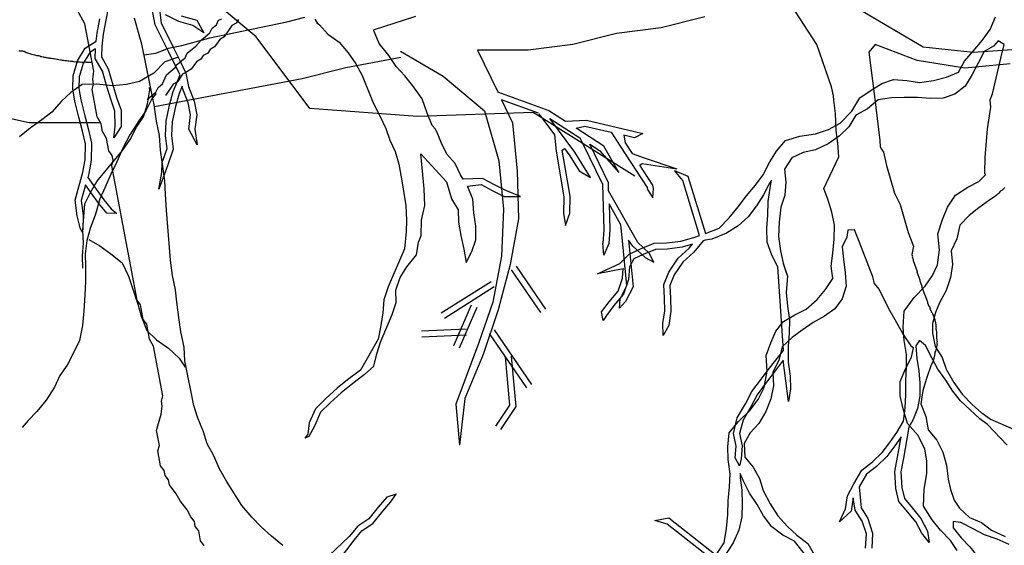
# Model space of a CAD drawing. Units: metres. Extents: x 144323.4 to 144354.3, y 6389204.6 to 6389247.
# Drawn here: x 144336.6 to 144337.2, y 6389205.3 to 6389205.7 of the extents above; entities that cross this region are included whole.
import ezdxf

# ---------------------------------------------------------------- set-up
doc = ezdxf.new("R2010")
doc.units = ezdxf.units.M
doc.linetypes.add('DASHED', pattern=[6, 4, -2])
doc.linetypes.add('DIVIDEX2', pattern=[20, 8, -4, 0, -4, 0, -4])
doc.layers.add('M-KONN', color=3, linetype='DIVIDEX2')
doc.layers.add('M-TRÄD', color=3, linetype='Continuous')

# ---------------------------------------------------------------- blocks, each defined once
blk = doc.blocks.new('Träd10')
at = {"layer": 'M-TRÄD'}
for points in [[(144336.6691, 6389181.67287), (144336.68014, 6389181.66979), (144336.68503, 6389181.66111), (144336.6773, 6389181.66616), (144336.66752, 6389181.6689), (144336.65833, 6389181.67372)], [(144336.65361, 6389181.68106), (144336.65518, 6389181.66783), (144336.66002, 6389181.6582), (144336.66435, 6389181.64946), (144336.66818, 6389181.64162), (144336.67251, 6389181.63288), (144336.67436, 6389181.62333), (144336.6783, 6389181.6132), (144336.68015, 6389181.60365), (144336.67882, 6389181.59349), (144336.68037, 6389181.58268), (144336.67452, 6389181.59346), (144336.67584, 6389181.60352), (144336.6742, 6389181.61202), (144336.67025, 6389181.62215), (144336.66998, 6389181.62356), (144336.66772, 6389181.61842), (144336.66518, 6389181.60934), (144336.66296, 6389181.59867), (144336.66251, 6389181.58901), (144336.66366, 6389181.57966), (144336.65985, 6389181.56869), (144336.65642, 6389181.55911), (144336.65357, 6389181.55162), (144336.65566, 6389181.56312), (144336.65583, 6389181.5701), (144336.65932, 6389181.58012), (144336.65825, 6389181.58885), (144336.65872, 6389181.59921), (144336.66105, 6389181.61035), (144336.6637, 6389181.61985), (144336.66844, 6389181.63151), (144336.66436, 6389181.63974), (144336.66053, 6389181.64758), (144336.65621, 6389181.6563), (144336.65104, 6389181.66658), (144336.6468, 6389181.68899)], [(144336.61814, 6389181.67836), (144336.61653, 6389181.66994), (144336.61453, 6389181.66014), (144336.61363, 6389181.65174), (144336.61342, 6389181.64413), (144336.61811, 6389181.63579), (144336.62129, 6389181.6247), (144336.624, 6389181.61578), (144336.62714, 6389181.60685), (144336.62721, 6389181.59537), (144336.6222, 6389181.58748), (144336.62295, 6389181.59555), (144336.62289, 6389181.60611), (144336.61995, 6389181.61445), (144336.61721, 6389181.6235), (144336.61416, 6389181.63413), (144336.60913, 6389181.64306), (144336.60931, 6389181.64982), (144336.60523, 6389181.64723), (144336.60053, 6389181.63958), (144336.59791, 6389181.63019), (144336.59769, 6389181.62214), (144336.59894, 6389181.61406), (144336.60174, 6389181.60293), (144336.6043, 6389181.59315), (144336.60647, 6389181.58374), (144336.60633, 6389181.5716), (144336.60458, 6389181.56249), (144336.60384, 6389181.55982), (144336.60966, 6389181.55152), (144336.61499, 6389181.54412), (144336.62024, 6389181.53773), (144336.6242, 6389181.53454), (144336.61723, 6389181.53468), (144336.61161, 6389181.54152), (144336.60619, 6389181.54906), (144336.60236, 6389181.55452), (144336.59931, 6389181.54361), (144336.6007, 6389181.53319), (144336.60043, 6389181.52337), (144336.59989, 6389181.52147), (144336.59859, 6389181.52447), (144336.59643, 6389181.53297), (144336.59497, 6389181.54391), (144336.60043, 6389181.56346), (144336.60208, 6389181.57203), (144336.60221, 6389181.58328), (144336.60017, 6389181.59213), (144336.59762, 6389181.60188), (144336.59477, 6389181.61321), (144336.59342, 6389181.62186), (144336.59367, 6389181.63083), (144336.59659, 6389181.6413), (144336.60212, 6389181.65029), (144336.60971, 6389181.65511), (144336.61032, 6389181.66079), (144336.61235, 6389181.67076)]]:
    blk.add_lwpolyline(points, dxfattribs=at)
blk = doc.blocks.new('Träd11')
at = {"layer": 'M-TRÄD', "color": 8, "linetype": 'DASHED'}
for p, q in [((144336.8772, 6389170.00456), (144336.86132, 6389169.96205)), ((144336.86132, 6389169.96205), (144336.86398, 6389169.93346))]:
    blk.add_line(p, q, dxfattribs=at)
for points in [[(144336.68522, 6389169.86317), (144336.68282, 6389169.86632), (144336.6815, 6389169.8733), (144336.6791, 6389169.87645), (144336.67844, 6389169.87994), (144336.67604, 6389169.8831), (144336.67331, 6389169.888), (144336.6685, 6389169.89431), (144336.66577, 6389169.89921), (144336.66096, 6389169.90553), (144336.66031, 6389169.90901), (144336.6579, 6389169.91217), (144336.65725, 6389169.91566), (144336.65484, 6389169.91881), (144336.65287, 6389169.92927), (144336.65395, 6389169.93309), (144336.65198, 6389169.94355), (144336.65524, 6389169.95499), (144336.65599, 6389169.96055), (144336.65534, 6389169.96404), (144336.65642, 6389169.96785), (144336.64984, 6389170.00272), (144336.64711, 6389170.00762), (144336.64513, 6389170.01807), (144336.64273, 6389170.02123), (144336.64076, 6389170.03169), (144336.63835, 6389170.03485), (144336.62058, 6389170.12898), (144336.62167, 6389170.13279), (144336.62101, 6389170.13628), (144336.61861, 6389170.13944), (144336.61696, 6389170.14815), (144336.61423, 6389170.15305), (144336.61324, 6389170.15828), (144336.61051, 6389170.16318), (144336.60689, 6389170.18236), (144336.60797, 6389170.18617), (144336.60732, 6389170.18966), (144336.60807, 6389170.19522), (144336.60182, 6389170.22834), (144336.59636, 6389170.23814)], [(144336.77139, 6389169.84201), (144336.7902, 6389169.86677), (144336.79568, 6389169.87336), (144336.80349, 6389169.87867), (144336.81037, 6389169.88713), (144336.81569, 6389169.89354), (144336.81973, 6389169.89913), (144336.81301, 6389169.89698), (144336.80708, 6389169.88984), (144336.80058, 6389169.88184), (144336.79279, 6389169.87654), (144336.78686, 6389169.86941), (144336.76298, 6389169.84694)], [(144336.74044, 6389169.86303), (144336.73244, 6389169.86953), (144336.72516, 6389169.87617), (144336.71859, 6389169.88296), (144336.71172, 6389169.89117), (144336.70083, 6389169.90817), (144336.69609, 6389169.91682), (144336.69192, 6389169.92632), (144336.68733, 6389169.93426), (144336.68487, 6389169.94263), (144336.68056, 6389169.95285), (144336.6781, 6389169.96122), (144336.67168, 6389169.99246), (144336.6712, 6389170.00198), (144336.66902, 6389170.01263), (144336.66769, 6389170.02272), (144336.66621, 6389170.03352), (144336.66517, 6389170.04218), (144336.66313, 6389170.05212), (144336.66165, 6389170.06292), (144336.65891, 6389170.09788), (144336.65815, 6389170.10882), (144336.65767, 6389170.11834), (144336.65634, 6389170.12843), (144336.65472, 6389170.13993), (144336.6541, 6389170.15016), (144336.65205, 6389170.16011), (144336.65043, 6389170.17161), (144336.64168, 6389170.21421), (144336.63893, 6389170.22401), (144336.63647, 6389170.23238)], [(144336.64322, 6389170.20673), (144336.65149, 6389170.20789), (144336.66043, 6389170.21121), (144336.66966, 6389170.2131), (144336.68925, 6389170.21861), (144336.74321, 6389170.22969), (144336.75585, 6389170.23302)], [(144337.22874, 6389170.30169), (144337.19894, 6389170.29006), (144337.17023, 6389170.27265), (144337.1448, 6389170.23786), (144337.18838, 6389170.21227), (144337.22344, 6389170.20843), (144337.28489, 6389170.21292)], [(144337.2492, 6389170.20033), (144337.21756, 6389170.19728), (144337.18433, 6389170.20272), (144337.15475, 6389170.21386), (144337.15033, 6389170.20857), (144337.15438, 6389170.17754), (144337.15822, 6389170.14678), (144337.15843, 6389170.14223), (144337.15843, 6389170.14223), (144337.15927, 6389170.14054), (144337.16076, 6389170.1384), (144337.16272, 6389170.12916), (144337.16844, 6389170.10968), (144337.17229, 6389170.10175), (144337.178, 6389170.08227), (144337.18156, 6389170.07274), (144337.18049, 6389170.06678), (144337.18088, 6389170.06572), (144337.18081, 6389170.06514), (144337.18144, 6389170.06342), (144337.18147, 6389170.0626), (144337.18426, 6389170.05501), (144337.1841, 6389170.05467), (144337.18617, 6389170.04904), (144337.18611, 6389170.04846), (144337.18746, 6389170.04478), (144337.18748, 6389170.04396), (144337.18928, 6389170.03906), (144337.18971, 6389170.03866), (144337.19151, 6389170.03376), (144337.19153, 6389170.03293), (144337.19234, 6389170.03073), (144337.19277, 6389170.03033), (144337.19367, 6389170.02788), (144337.19409, 6389170.02748), (144337.19418, 6389170.02723), (144337.19412, 6389170.02665), (144337.19421, 6389170.02641), (144337.19463, 6389170.02601), (144337.19506, 6389170.02561), (144337.19659, 6389170.02144), (144337.19661, 6389170.02062), (144337.19715, 6389170.01915), (144337.19709, 6389170.01857), (144337.19727, 6389170.01808), (144337.19729, 6389170.01725), (144337.19723, 6389170.01667), (144337.1975, 6389170.01594), (144337.19734, 6389170.0156), (144337.19737, 6389170.01478), (144337.19764, 6389170.01404), (144337.19748, 6389170.01371), (144337.19766, 6389170.01322), (144337.19769, 6389170.01239), (144337.19771, 6389170.01157), (144337.19765, 6389170.01099), (144337.19783, 6389170.0105), (144337.19776, 6389170.00992), (144337.19779, 6389170.00909), (144337.19781, 6389170.00827), (144337.19808, 6389170.00753), (144337.19811, 6389170.00671), (144337.19813, 6389170.00588), (144337.19807, 6389170.0053), (144337.198, 6389170.00472), (144337.19818, 6389170.00423), (144337.19805, 6389170.00307), (144337.19774, 6389170.0024), (144337.19767, 6389170.00182), (144337.19761, 6389170.00124), (144337.19754, 6389170.00066), (144337.19723, 6389169.99999), (144337.19701, 6389169.99908), (144337.1967, 6389169.99841), (144337.19655, 6389169.99807), (144337.19648, 6389169.99749), (144337.19635, 6389169.99633), (144337.19629, 6389169.99575), (144337.19622, 6389169.99517), (144337.19591, 6389169.9945), (144337.19585, 6389169.99392), (144337.19534, 6389169.99249), (144337.19383, 6389169.98894), (144337.19077, 6389169.98003), (144337.1882, 6389169.97166), (144337.18671, 6389169.96232), (144337.19033, 6389169.9533), (144337.19191, 6389169.94415), (144337.198, 6389169.93682), (144337.20211, 6389169.92834), (144337.20471, 6389169.91925), (144337.20581, 6389169.90956), (144337.20748, 6389169.90227), (144337.2101, 6389169.89486), (144337.21395, 6389169.88927), (144337.22078, 6389169.88274), (144337.22922, 6389169.87914), (144337.23621, 6389169.87392), (144337.24573, 6389169.86936)], [(144337.24862, 6389169.86388), (144337.24019, 6389169.86748), (144337.23128, 6389169.87054), (144337.22332, 6389169.87468), (144337.21483, 6389169.8793), (144337.20935, 6389169.87978), (144337.20942, 6389169.87538), (144337.21497, 6389169.86853), (144337.221, 6389169.86221), (144337.22654, 6389169.85536), (144337.23161, 6389169.84796), (144337.23518, 6389169.83996), (144337.23724, 6389169.83136), (144337.23758, 6389169.8257), (144337.24689, 6389169.80572)], [(144337.2123, 6389169.85959), (144337.20751, 6389169.86659), (144337.20051, 6389169.87374), (144337.19466, 6389169.88097), (144337.18871, 6389169.89073), (144337.18918, 6389169.90259), (144337.19107, 6389169.91339), (144337.191, 6389169.92241), (144337.18959, 6389169.93059), (144337.18486, 6389169.94002), (144337.17741, 6389169.94862), (144337.17453, 6389169.9587), (144337.17233, 6389169.96788), (144337.17231, 6389169.97798), (144337.17632, 6389169.98737), (144337.18025, 6389169.99493), (144337.18158, 6389170.00159), (144337.18056, 6389170.00228), (144337.17428, 6389170.0116), (144337.16882, 6389170.02118), (144337.16431, 6389170.02881), (144337.1576, 6389170.04265), (144337.15437, 6389170.04654), (144337.15328, 6389170.05111), (144337.1436, 6389170.07595), (144337.14045, 6389170.08409), (144337.13561, 6389170.08385), (144337.13507, 6389170.07887), (144337.13174, 6389170.07214), (144337.13278, 6389170.06348), (144337.13396, 6389170.0541), (144337.13444, 6389170.04458), (144337.13178, 6389170.03589), (144337.12656, 6389170.0289), (144337.11948, 6389170.02375), (144337.11154, 6389170.01916), (144337.10375, 6389170.01386), (144337.09667, 6389170.0087), (144337.08988, 6389170.00213), (144337.08737, 6389169.99273), (144337.08314, 6389169.98447), (144337.08362, 6389169.97495), (144337.08182, 6389169.9657), (144337.07845, 6389169.95687), (144337.07352, 6389169.94845), (144337.06744, 6389169.94202), (144337.06307, 6389169.93447), (144337.06355, 6389169.92495), (144337.06941, 6389169.91801), (144337.074, 6389169.91007), (144337.07646, 6389169.9017), (144337.08134, 6389169.89234), (144337.08679, 6389169.88384), (144337.09351, 6389169.87634), (144337.09994, 6389169.87026), (144337.10778, 6389169.86447), (144337.11342, 6389169.85459)], [(144337.1349, 6389169.82013), (144337.0985, 6389169.86609), (144337.09027, 6389169.87029), (144337.08247, 6389169.87612), (144337.07681, 6389169.8839), (144337.07218, 6389169.8919), (144337.06679, 6389169.89982), (144337.06275, 6389169.90823), (144337.06037, 6389169.91344), (144337.06048, 6389169.91046), (144337.06152, 6389169.90179), (144337.06186, 6389169.89264), (144337.06146, 6389169.88312), (144337.05934, 6389169.87382), (144337.05552, 6389169.865), (144337.04939, 6389169.85569)], [(144337.04096, 6389169.85297), (144337.00928, 6389169.87808), (144337.00061, 6389169.8805), (144337.01054, 6389169.88252), (144337.04351, 6389169.85638)], [(144337.04357, 6389169.85647), (144337.04921, 6389169.86503), (144337.05087, 6389169.87498), (144337.05181, 6389169.8848), (144337.05205, 6389169.89447), (144337.05299, 6389169.90428), (144337.05337, 6389169.91324), (144337.05204, 6389169.92332), (144337.05171, 6389169.93214), (144337.05266, 6389169.94195), (144337.05915, 6389169.94994), (144337.06722, 6389169.95752), (144337.07301, 6389169.96537), (144337.07723, 6389169.97363), (144337.0793, 6389169.98516), (144337.07853, 6389169.9961), (144337.0819, 6389170.00493), (144337.08541, 6389170.01305), (144337.09064, 6389170.02005), (144337.09857, 6389170.02463), (144337.10666, 6389170.02851), (144337.11416, 6389170.03523), (144337.12009, 6389170.04237), (144337.12517, 6389170.05008), (144337.12413, 6389170.05874), (144337.12522, 6389170.06784), (144337.12616, 6389170.07766), (144337.1264, 6389170.08733), (144337.1245, 6389170.09656), (144337.12204, 6389170.10493), (144337.11887, 6389170.11316), (144337.12934, 6389170.1352), (144337.12866, 6389170.14484), (144337.1276, 6389170.15359), (144337.12711, 6389170.16554), (144337.12585, 6389170.17499), (144337.12559, 6389170.17789), (144337.12424, 6389170.18431), (144337.11406, 6389170.21387), (144337.09893, 6389170.23719)], [(144337.03568, 6389170.23325), (144337.00515, 6389170.22548), (144336.97389, 6389170.22158), (144336.94336, 6389170.21382), (144336.9121, 6389170.20991), (144336.88011, 6389170.20987), (144336.87666, 6389170.20983), (144336.89074, 6389170.18066)], [(144336.60703, 6389170.20118), (144336.6065, 6389170.20133), (144336.60602, 6389170.20124), (144336.60549, 6389170.20139), (144336.60477, 6389170.20125), (144336.604, 6389170.20136), (144336.60352, 6389170.20127), (144336.60299, 6389170.20142), (144336.60251, 6389170.20133), (144336.60174, 6389170.20143), (144336.60078, 6389170.20125), (144336.60001, 6389170.20135), (144336.59924, 6389170.20146), (144336.59876, 6389170.20137), (144336.59799, 6389170.20147), (144336.59722, 6389170.20158), (144336.59674, 6389170.20148), (144336.59573, 6389170.20154), (144336.59419, 6389170.20175), (144336.59367, 6389170.2019), (144336.59266, 6389170.20196), (144336.59213, 6389170.20211), (144336.59165, 6389170.20202), (144336.59059, 6389170.20232), (144336.58987, 6389170.20218), (144336.58906, 6389170.20253), (144336.58833, 6389170.20239), (144336.58781, 6389170.20254), (144336.5868, 6389170.2026), (144336.58627, 6389170.20275), (144336.5855, 6389170.20285), (144336.58473, 6389170.20296), (144336.58368, 6389170.20326), (144336.58267, 6389170.20332), (144336.58214, 6389170.20347), (144336.58137, 6389170.20357), (144336.58032, 6389170.20387), (144336.57931, 6389170.20393), (144336.57854, 6389170.20403), (144336.57753, 6389170.20409), (144336.577, 6389170.20424), (144336.57624, 6389170.20435), (144336.57547, 6389170.20445), (144336.5747, 6389170.20456), (144336.57417, 6389170.20471), (144336.5734, 6389170.20481), (144336.57288, 6389170.20496), (144336.57182, 6389170.20526), (144336.57105, 6389170.20536), (144336.57024, 6389170.20571), (144336.56971, 6389170.20586), (144336.56817, 6389170.20607), (144336.56712, 6389170.20637), (144336.56659, 6389170.20652), (144336.56558, 6389170.20658), (144336.56477, 6389170.20692), (144336.564, 6389170.20703), (144336.56343, 6389170.20742), (144336.56266, 6389170.20752), (144336.56185, 6389170.20787), (144336.56132, 6389170.20802), (144336.56079, 6389170.20817), (144336.55998, 6389170.20851), (144336.5594, 6389170.2089), (144336.55888, 6389170.20905), (144336.55811, 6389170.20916), (144336.55758, 6389170.20931), (144336.55686, 6389170.20917), (144336.55633, 6389170.20932), (144336.5558, 6389170.20947)], [(144336.82268, 6389170.20923), (144336.85266, 6389170.1918), (144336.88137, 6389170.16748), (144336.89146, 6389170.13239), (144336.89467, 6389170.09858), (144336.89329, 6389170.06562), (144336.88732, 6389170.03352), (144336.8772, 6389170.00456)], [(144336.65058, 6389170.17053), (144336.75386, 6389170.19003), (144336.7844, 6389170.1978), (144336.82288, 6389170.20506)], [(144336.9192, 6389170.16583), (144336.89339, 6389170.17517), (144336.90116, 6389170.15906), (144336.90437, 6389170.12525), (144336.90529, 6389170.09186), (144336.89932, 6389170.05976), (144336.89106, 6389170.02808), (144336.88051, 6389169.99682), (144336.86766, 6389169.966), (144336.86398, 6389169.93346)], [(144336.89058, 6389170.18071), (144336.92642, 6389170.16774), (144336.93808, 6389170.16016), (144336.95277, 6389170.16094), (144336.9865, 6389170.15294), (144336.99217, 6389170.1515), (144336.98637, 6389170.14859), (144336.97887, 6389170.15037), (144336.97987, 6389170.1451), (144336.98475, 6389170.13759), (144336.99325, 6389170.13463), (144337.01594, 6389170.12672)], [(144336.53, 6389170.16649), (144336.56291, 6389170.15928), (144336.61264, 6389170.15937)], [(144336.91951, 6389170.16541), (144336.93035, 6389170.15071), (144336.9316, 6389170.13909), (144336.9371, 6389170.10733), (144336.93681, 6389170.09586), (144336.93814, 6389170.08712), (144336.94107, 6389170.09575)], [(144336.94107, 6389170.09575), (144336.94137, 6389170.10764), (144336.93579, 6389170.13982), (144336.93747, 6389170.14106), (144336.94119, 6389170.13602), (144336.94778, 6389170.12533), (144336.95563, 6389170.1207), (144336.9514, 6389170.12756), (144336.94472, 6389170.13841), (144336.9272, 6389170.16216), (144336.94824, 6389170.14848), (144336.94955, 6389170.14575), (144336.96393, 6389170.11599), (144336.96488, 6389170.08415), (144336.96419, 6389170.07477)], [(144336.97548, 6389170.12416), (144336.96495, 6389170.14269), (144336.94569, 6389170.15521), (144336.95179, 6389170.1568), (144336.96999, 6389170.15248)], [(144336.96999, 6389170.15248), (144336.9763, 6389170.14278), (144336.9952, 6389170.11373), (144336.99545, 6389170.11229), (144336.99915, 6389170.10646), (144336.99964, 6389170.11302), (144336.99924, 6389170.11532), (144336.99006, 6389170.12944), (144336.99185, 6389170.13061), (144337.01594, 6389170.12672)], [(144336.98533, 6389170.07266), (144336.99382, 6389170.06466), (144337.00004, 6389170.06145), (144336.99674, 6389170.06776), (144336.98872, 6389170.07531), (144336.97196, 6389170.10493), (144336.96833, 6389170.11135), (144336.96816, 6389170.11703), (144336.95513, 6389170.144), (144336.96188, 6389170.13961), (144336.97548, 6389170.12416)], [(144336.97642, 6389170.03583), (144336.98115, 6389170.0451), (144336.978, 6389170.07643), (144336.97687, 6389170.08761), (144336.9686, 6389170.10222), (144336.96914, 6389170.08405), (144336.96844, 6389170.07446), (144336.96508, 6389170.06644), (144336.96419, 6389170.07477)], [(144336.98533, 6389170.07266), (144336.98223, 6389170.07685), (144336.98551, 6389170.04428), (144336.98021, 6389170.03389), (144336.97591, 6389170.0293), (144336.97642, 6389170.03583)], [(144336.90356, 6389170.05857), (144336.9241, 6389170.02866)], [(144336.90005, 6389170.05616), (144336.92059, 6389170.02625)], [(144336.88605, 6389170.04771), (144336.85111, 6389170.02573)], [(144336.88832, 6389170.04411), (144336.85338, 6389170.02213)], [(144336.87225, 6389170.03146), (144336.85983, 6389170.00293)], [(144336.87616, 6389170.02976), (144336.86374, 6389170.00123)], [(144336.86859, 6389170.01456), (144336.83749, 6389170.01322)], [(144336.86877, 6389170.01031), (144336.83767, 6389170.00897)], [(144336.88464, 6389170.01158), (144336.91079, 6389169.9735)], [(144336.88815, 6389170.01399), (144336.9143, 6389169.97591)], [(144336.90009, 6389169.99566), (144336.90344, 6389169.96034), (144336.89274, 6389169.94431)], [(144336.89585, 6389169.99526), (144336.89906, 6389169.96145), (144336.8892, 6389169.94667)]]:
    blk.add_lwpolyline(points, dxfattribs=at)
blk = doc.blocks.new('träd12')
at = {"layer": 'M-TRÄD'}
for p, q in [((144337.2354, 6389167.99806), (144337.23908, 6389168.00674)), ((144337.22971, 6389167.99024), (144337.2354, 6389167.99806)), ((144337.22336, 6389167.98269), (144337.22971, 6389167.99024)), ((144337.23773, 6389167.98618), (144337.23117, 6389167.98253)), ((144337.241, 6389167.98997), (144337.23773, 6389167.98618)), ((144337.24513, 6389167.98742), (144337.241, 6389167.98997)), ((144337.2431, 6389167.97893), (144337.24513, 6389167.98742)), ((144337.2173, 6389167.97582), (144337.22336, 6389167.98269)), ((144337.23117, 6389167.98253), (144337.2271, 6389167.97481)), ((144337.23696, 6389167.95298), (144337.2431, 6389167.97893)), ((144337.21323, 6389167.9681), (144337.2173, 6389167.97582)), ((144337.2271, 6389167.97481), (144337.22276, 6389167.96642)), ((144337.19574, 6389167.96213), (144337.20468, 6389167.96464)), ((144337.20468, 6389167.96464), (144337.21323, 6389167.9681)), ((144337.22276, 6389167.96642), (144337.21774, 6389167.95831)), ((144337.15198, 6389167.9555), (144337.15949, 6389167.96019)), ((144337.15949, 6389167.96019), (144337.16776, 6389167.96298)), ((144337.16776, 6389167.96298), (144337.1769, 6389167.96225)), ((144337.1769, 6389167.96225), (144337.18575, 6389167.96086)), ((144337.18575, 6389167.96086), (144337.19574, 6389167.96213)), ((144337.21774, 6389167.95831), (144337.21062, 6389167.95267)), ((144337.13862, 6389167.9407), (144337.1442, 6389167.95014)), ((144337.1442, 6389167.95014), (144337.15198, 6389167.9555)), ((144337.16628, 6389167.95022), (144337.15696, 6389167.94866)), ((144337.17504, 6389167.95044), (144337.16628, 6389167.95022)), ((144337.18446, 6389167.95038), (144337.17504, 6389167.95044)), ((144337.1936, 6389167.94965), (144337.18446, 6389167.95038)), ((144337.20235, 6389167.94988), (144337.1936, 6389167.94965)), ((144337.21062, 6389167.95267), (144337.20235, 6389167.94988)), ((144337.23526, 6389167.9486), (144337.23696, 6389167.95298)), ((144337.15696, 6389167.94866), (144337.14956, 6389167.94236)), ((144337.23338, 6389167.92837), (144337.23572, 6389167.94357)), ((144337.23572, 6389167.94357), (144337.23526, 6389167.9486)), ((144337.13037, 6389167.93239), (144337.13862, 6389167.9407)), ((144337.14139, 6389167.93795), (144337.13637, 6389167.92984)), ((144337.14956, 6389167.94236), (144337.14139, 6389167.93795)), ((144337.1222, 6389167.92798), (144337.13037, 6389167.93239)), ((144337.13637, 6389167.92984), (144337.12964, 6389167.92325)), ((144337.09215, 6389167.92026), (144337.10204, 6389167.92315)), ((144337.10204, 6389167.92315), (144337.11298, 6389167.92481)), ((144337.11298, 6389167.92481), (144337.1222, 6389167.92798)), ((144337.12964, 6389167.92325), (144337.12186, 6389167.91789)), ((144337.23276, 6389167.91952), (144337.23338, 6389167.92837)), ((144337.0858, 6389167.91271), (144337.09215, 6389167.92026)), ((144337.12186, 6389167.91789), (144337.11302, 6389167.91376)), ((144337.23182, 6389167.90854), (144337.23276, 6389167.91952)), ((144337.08107, 6389167.90527), (144337.0858, 6389167.91271)), ((144337.09648, 6389167.90818), (144337.09146, 6389167.90008)), ((144337.10436, 6389167.91192), (144337.09648, 6389167.90818)), ((144337.11302, 6389167.91376), (144337.10436, 6389167.91192)), ((144337.23169, 6389167.8973), (144337.23182, 6389167.90854)), ((144337.07644, 6389167.89621), (144337.08107, 6389167.90527)), ((144337.02019, 6389167.89231), (144337.01442, 6389167.89922)), ((144337.01442, 6389167.89922), (144337.02374, 6389167.89525)), ((144337.02374, 6389167.89525), (144337.03604, 6389167.85501)), ((144337.07104, 6389167.88906), (144337.07644, 6389167.89621)), ((144337.09146, 6389167.90008), (144337.09235, 6389167.89104)), ((144337.22727, 6389167.89142), (144337.23215, 6389167.89615)), ((144337.23215, 6389167.89615), (144337.23169, 6389167.8973)), ((144337.032, 6389167.85365), (144337.02019, 6389167.89231)), ((144337.06469, 6389167.88151), (144337.07104, 6389167.88906)), ((144337.08071, 6389167.88989), (144337.07665, 6389167.88217)), ((144337.08231, 6389167.89241), (144337.08071, 6389167.88989)), ((144337.08132, 6389167.88676), (144337.08231, 6389167.89241)), ((144337.09235, 6389167.89104), (144337.09162, 6389167.8819)), ((144337.21111, 6389167.88198), (144337.21974, 6389167.88744)), ((144337.21974, 6389167.88744), (144337.22727, 6389167.89142)), ((144337.05901, 6389167.87369), (144337.06469, 6389167.88151)), ((144337.07665, 6389167.88217), (144337.07173, 6389167.87444)), ((144337.07987, 6389167.87755), (144337.08132, 6389167.88676)), ((144337.09162, 6389167.8819), (144337.08889, 6389167.87361)), ((144337.20539, 6389167.87366), (144337.21111, 6389167.88198)), ((144337.23831, 6389167.88085), (144337.23504, 6389167.87879)), ((144337.23954, 6389167.88174), (144337.23831, 6389167.88085)), ((144337.23992, 6389167.88218), (144337.23954, 6389167.88174)), ((144337.24055, 6389167.88256), (144337.23992, 6389167.88218)), ((144337.24094, 6389167.883), (144337.24055, 6389167.88256)), ((144337.24132, 6389167.88344), (144337.24094, 6389167.883)), ((144337.24209, 6389167.88432), (144337.24132, 6389167.88344)), ((144337.24247, 6389167.88476), (144337.24209, 6389167.88432)), ((144337.24279, 6389167.88495), (144337.24247, 6389167.88476)), ((144337.24342, 6389167.88532), (144337.24279, 6389167.88495)), ((144337.24412, 6389167.88595), (144337.24342, 6389167.88532)), ((144337.24476, 6389167.88633), (144337.24412, 6389167.88595)), ((144337.24514, 6389167.88677), (144337.24476, 6389167.88633)), ((144337.24552, 6389167.88721), (144337.24514, 6389167.88677)), ((144337.05266, 6389167.86615), (144337.05901, 6389167.87369)), ((144337.07173, 6389167.87444), (144337.066, 6389167.86683)), ((144337.07981, 6389167.86797), (144337.07987, 6389167.87755)), ((144337.08889, 6389167.87361), (144337.0876, 6389167.86313)), ((144337.20199, 6389167.86485), (144337.20539, 6389167.87366)), ((144337.23504, 6389167.87879), (144337.22747, 6389167.87319)), ((144337.066, 6389167.86683), (144337.05897, 6389167.86038)), ((144337.07907, 6389167.85876), (144337.07981, 6389167.86797)), ((144337.2206, 6389167.86776), (144337.21407, 6389167.86092)), ((144337.22747, 6389167.87319), (144337.2206, 6389167.86776)), ((144337.04564, 6389167.85889), (144337.05266, 6389167.86615)), ((144337.05897, 6389167.86038), (144337.05082, 6389167.85528)), ((144337.0876, 6389167.86313), (144337.08726, 6389167.85304)), ((144337.19864, 6389167.85492), (144337.20199, 6389167.86485)), ((144337.21407, 6389167.86092), (144337.21193, 6389167.85143)), ((144337.02787, 6389167.85226), (144337.032, 6389167.85365)), ((144337.03604, 6389167.85501), (144337.03614, 6389167.85505)), ((144337.03614, 6389167.85505), (144337.04564, 6389167.85889)), ((144337.05082, 6389167.85528), (144337.04048, 6389167.85111)), ((144337.07932, 6389167.84914), (144337.07907, 6389167.85876)), ((144337.08726, 6389167.85304), (144337.08853, 6389167.84305)), ((144337.19988, 6389167.84361), (144337.19864, 6389167.85492)), ((144336.99068, 6389167.84441), (144337.00019, 6389167.84825)), ((144337.00019, 6389167.84825), (144337.00894, 6389167.84847)), ((144337.00894, 6389167.84847), (144337.01893, 6389167.84975)), ((144337.01893, 6389167.84975), (144337.02787, 6389167.85226)), ((144337.02697, 6389167.84758), (144337.01978, 6389167.84557)), ((144337.02475, 6389167.84492), (144337.02697, 6389167.84758)), ((144337.03452, 6389167.85002), (144337.02784, 6389167.84197)), ((144337.03578, 6389167.85045), (144337.03452, 6389167.85002)), ((144337.04048, 6389167.85111), (144337.03578, 6389167.85045)), ((144337.08243, 6389167.83992), (144337.07932, 6389167.84914)), ((144337.21193, 6389167.85143), (144337.20804, 6389167.84301)), ((144336.97606, 6389167.83408), (144336.9828, 6389167.84067)), ((144336.9828, 6389167.84067), (144336.99068, 6389167.84441)), ((144336.99239, 6389167.84051), (144336.9859, 6389167.83743)), ((144337.00107, 6389167.84402), (144336.99239, 6389167.84051)), ((144337.00927, 6389167.84422), (144337.00107, 6389167.84402)), ((144337.01978, 6389167.84557), (144337.00927, 6389167.84422)), ((144337.01707, 6389167.83794), (144337.02475, 6389167.84492)), ((144337.02784, 6389167.84197), (144337.02032, 6389167.83514)), ((144337.08682, 6389167.83178), (144337.08243, 6389167.83992)), ((144337.08853, 6389167.84305), (144337.09037, 6389167.8344)), ((144337.19843, 6389167.83316), (144337.19988, 6389167.84361)), ((144337.20804, 6389167.84301), (144337.20889, 6389167.83351)), ((144336.96064, 6389167.82688), (144336.97606, 6389167.83408)), ((144336.9859, 6389167.83743), (144336.98291, 6389167.83174)), ((144337.01054, 6389167.82811), (144337.01707, 6389167.83794)), ((144337.02032, 6389167.83514), (144337.0143, 6389167.82609)), ((144337.09037, 6389167.8344), (144337.09354, 6389167.82518)), ((144337.19494, 6389167.82562), (144337.19843, 6389167.83316)), ((144337.20889, 6389167.83351), (144337.20745, 6389167.8242)), ((144336.97844, 6389167.83045), (144336.96064, 6389167.82688)), ((144336.978, 6389167.82381), (144336.97854, 6389167.83055)), ((144336.97854, 6389167.83055), (144336.97844, 6389167.83045)), ((144336.98291, 6389167.83174), (144336.98221, 6389167.82295)), ((144337.00686, 6389167.81944), (144337.01054, 6389167.82811)), ((144337.0143, 6389167.82609), (144337.01117, 6389167.8187)), ((144337.09069, 6389167.77328), (144337.08682, 6389167.83178)), ((144337.18988, 6389167.81816), (144337.19494, 6389167.82562)), ((144336.97499, 6389167.81485), (144336.978, 6389167.82381)), ((144336.98221, 6389167.82295), (144336.97877, 6389167.81273)), ((144337.00747, 6389167.80973), (144337.00686, 6389167.81944)), ((144337.01117, 6389167.8187), (144337.01172, 6389167.80992)), ((144337.09354, 6389167.82518), (144337.09257, 6389167.81384)), ((144337.20745, 6389167.8242), (144337.20444, 6389167.81524)), ((144336.96864, 6389167.80731), (144336.97499, 6389167.81485)), ((144336.97877, 6389167.81273), (144336.97197, 6389167.80465)), ((144337.09257, 6389167.81384), (144337.09358, 6389167.80421)), ((144337.18219, 6389167.81034), (144337.18988, 6389167.81816)), ((144337.20444, 6389167.81524), (144337.19984, 6389167.80664)), ((144336.96324, 6389167.80015), (144336.96864, 6389167.80731)), ((144336.97197, 6389167.80465), (144336.96674, 6389167.79772)), ((144337.00769, 6389167.80098), (144337.00747, 6389167.80973)), ((144337.01172, 6389167.80992), (144337.01195, 6389167.8007)), ((144337.17507, 6389167.80084), (144337.18219, 6389167.81034)), ((144337.19984, 6389167.80664), (144337.19707, 6389167.79969)), ((144336.96447, 6389167.79414), (144336.96324, 6389167.80015)), ((144336.96674, 6389167.79772), (144336.96447, 6389167.79414)), ((144337.00629, 6389167.79212), (144337.00769, 6389167.80098)), ((144337.01195, 6389167.8007), (144337.01038, 6389167.79073)), ((144337.09358, 6389167.80421), (144337.0948, 6389167.79473)), ((144337.17443, 6389167.78943), (144337.17507, 6389167.80084)), ((144337.19707, 6389167.79969), (144337.19502, 6389167.79211)), ((144337.00653, 6389167.78369), (144337.00629, 6389167.79212)), ((144337.0948, 6389167.79473), (144337.09474, 6389167.7853)), ((144337.19502, 6389167.79211), (144337.19502, 6389167.78531)), ((144337.01038, 6389167.79073), (144337.00653, 6389167.78369)), ((144337.09474, 6389167.7853), (144337.09401, 6389167.77616)), ((144337.17514, 6389167.78016), (144337.17443, 6389167.78943)), ((144337.19502, 6389167.78531), (144337.19694, 6389167.77606)), ((144337.17684, 6389167.7703), (144337.17514, 6389167.78016)), ((144337.18585, 6389167.78012), (144337.1834, 6389167.77645)), ((144337.19008, 6389167.77661), (144337.18585, 6389167.78012)), ((144337.08, 6389167.75972), (144337.09069, 6389167.77328)), ((144337.09401, 6389167.77616), (144337.09405, 6389167.76512)), ((144337.17681, 6389167.76182), (144337.17684, 6389167.7703)), ((144337.1834, 6389167.77645), (144337.18408, 6389167.76766)), ((144337.19445, 6389167.76798), (144337.19008, 6389167.77661)), ((144337.19694, 6389167.77606), (144337.20184, 6389167.76831)), ((144337.0904, 6389167.76648), (144337.08337, 6389167.75712)), ((144337.09415, 6389167.73752), (144337.0904, 6389167.76648)), ((144337.09405, 6389167.76512), (144337.09532, 6389167.75514)), ((144337.18408, 6389167.76766), (144337.18546, 6389167.75904)), ((144337.19865, 6389167.76006), (144337.19445, 6389167.76798)), ((144337.20184, 6389167.76831), (144337.20462, 6389167.76004)), ((144337.07455, 6389167.7525), (144337.08, 6389167.75972)), ((144337.08337, 6389167.75712), (144337.07797, 6389167.74996)), ((144337.17625, 6389167.75194), (144337.17681, 6389167.76182)), ((144337.18546, 6389167.75904), (144337.18613, 6389167.75025)), ((144337.20425, 6389167.75248), (144337.19865, 6389167.76006)), ((144337.20462, 6389167.76004), (144337.20987, 6389167.75088)), ((144337.06865, 6389167.74438), (144337.07455, 6389167.7525)), ((144337.07797, 6389167.74996), (144337.07229, 6389167.74214)), ((144337.09532, 6389167.75514), (144337.09554, 6389167.74638)), ((144337.1764, 6389167.74227), (144337.17625, 6389167.75194)), ((144337.18613, 6389167.75025), (144337.18611, 6389167.74128)), ((144337.20915, 6389167.74473), (144337.20425, 6389167.75248)), ((144337.20987, 6389167.75088), (144337.21565, 6389167.7426)), ((144337.06421, 6389167.73581), (144337.06865, 6389167.74438)), ((144337.09554, 6389167.74638), (144337.09415, 6389167.73752)), ((144337.21458, 6389167.73786), (144337.20915, 6389167.74473)), ((144337.21565, 6389167.7426), (144337.22266, 6389167.73537)), ((144337.05838, 6389167.72594), (144337.06421, 6389167.73581)), ((144337.07229, 6389167.74214), (144337.06794, 6389167.73375)), ((144337.17586, 6389167.73272), (144337.1764, 6389167.74227)), ((144337.18611, 6389167.74128), (144337.1845, 6389167.73267)), ((144337.22805, 6389167.72532), (144337.21458, 6389167.73786)), ((144337.06794, 6389167.73375), (144337.06236, 6389167.7243)), ((144337.17473, 6389167.72375), (144337.17586, 6389167.73272)), ((144337.1845, 6389167.73267), (144337.18131, 6389167.72442)), ((144337.22266, 6389167.73537), (144337.22932, 6389167.72955)), ((144337.22932, 6389167.72955), (144337.22962, 6389167.72929)), ((144337.22962, 6389167.72929), (144337.2302, 6389167.72902)), ((144337.2302, 6389167.72902), (144337.23563, 6389167.72514)), ((144337.05564, 6389167.71515), (144337.05838, 6389167.72594)), ((144337.06236, 6389167.7243), (144337.06001, 6389167.71506)), ((144337.16996, 6389167.71585), (144337.17473, 6389167.72375)), ((144337.18131, 6389167.72442), (144337.17837, 6389167.71956)), ((144337.23353, 6389167.72141), (144337.22805, 6389167.72532)), ((144337.23563, 6389167.72514), (144337.25319, 6389167.71752)), ((144337.05756, 6389167.70613), (144337.05564, 6389167.71515)), ((144337.06001, 6389167.71506), (144337.06185, 6389167.70641)), ((144337.16515, 6389167.70886), (144337.16996, 6389167.71585)), ((144337.17837, 6389167.71956), (144337.17469, 6389167.69784)), ((144337.24725, 6389167.70695), (144337.23353, 6389167.72141)), ((144337.15976, 6389167.70182), (144337.16515, 6389167.70886)), ((144337.17301, 6389167.71267), (144337.1686, 6389167.70635)), ((144337.17051, 6389167.69861), (144337.17301, 6389167.71267)), ((144337.05691, 6389167.69799), (144337.05756, 6389167.70613)), ((144337.06185, 6389167.70641), (144337.06112, 6389167.69727)), ((144337.15291, 6389167.69518), (144337.15976, 6389167.70182)), ((144337.1686, 6389167.70635), (144337.16295, 6389167.69899)), ((144337.05981, 6389167.69232), (144337.05691, 6389167.69799)), ((144337.06112, 6389167.69727), (144337.05981, 6389167.69232)), ((144337.1456, 6389167.68941), (144337.15291, 6389167.69518)), ((144337.16295, 6389167.69899), (144337.15572, 6389167.69198)), ((144337.16854, 6389167.68842), (144337.17051, 6389167.69861)), ((144337.17469, 6389167.69784), (144337.17282, 6389167.68813)), ((144337.13984, 6389167.67987), (144337.1456, 6389167.68941)), ((144337.15572, 6389167.69198), (144337.14885, 6389167.68655)), ((144337.16921, 6389167.67664), (144337.16854, 6389167.68842)), ((144337.17282, 6389167.68813), (144337.17344, 6389167.67728)), ((144337.14885, 6389167.68655), (144337.14355, 6389167.67777)), ((144337.13538, 6389167.6714), (144337.13984, 6389167.67987)), ((144337.14355, 6389167.67777), (144337.14493, 6389167.66297)), ((144337.17147, 6389167.66749), (144337.16921, 6389167.67664)), ((144337.17344, 6389167.67728), (144337.17536, 6389167.66949)), ((144337.13397, 6389167.66222), (144337.13538, 6389167.6714)), ((144337.13948, 6389167.67005), (144337.13805, 6389167.66074)), ((144337.14086, 6389167.66143), (144337.13948, 6389167.67005)), ((144337.17777, 6389167.66009), (144337.17147, 6389167.66749)), ((144337.17536, 6389167.66949), (144337.18107, 6389167.66279)), ((144337.12979, 6389167.65319), (144337.13397, 6389167.66222)), ((144337.13805, 6389167.66074), (144337.12979, 6389167.65319)), ((144337.14576, 6389167.65368), (144337.14086, 6389167.66143)), ((144337.14493, 6389167.66297), (144337.14964, 6389167.65551)), ((144337.1832, 6389167.65322), (144337.17777, 6389167.66009)), ((144337.18107, 6389167.66279), (144337.18678, 6389167.65555)), ((144337.14872, 6389167.64471), (144337.14576, 6389167.65368)), ((144337.14964, 6389167.65551), (144337.15302, 6389167.64527)), ((144337.1874, 6389167.64529), (144337.1832, 6389167.65322)), ((144337.18678, 6389167.65555), (144337.19151, 6389167.64663)), ((144337.19151, 6389167.64663), (144337.19265, 6389167.63869)), ((144337.14816, 6389167.63486), (144337.14872, 6389167.64471)), ((144337.15302, 6389167.64527), (144337.15242, 6389167.63474)), ((144337.19265, 6389167.63869), (144337.1874, 6389167.64529))]:
    blk.add_line(p, q, dxfattribs=at)
for points in [[(144336.98656, 6389167.89515), (144336.91546, 6389167.93975), (144336.83459, 6389167.93696), (144336.7593, 6389167.94254), (144336.72165, 6389167.99271), (144336.67007, 6389168.03591), (144336.63521, 6389168.07354), (144336.57665, 6389168.09166), (144336.51112, 6389168.11257), (144336.47487, 6389168.14602), (144336.42607, 6389168.20734), (144336.38843, 6389168.22128), (144336.38704, 6389168.27284), (144336.43026, 6389168.29932), (144336.47069, 6389168.32441), (144336.54569, 6389168.35708), (144336.65351, 6389168.32385), (144336.82151, 6389168.31271), (144336.89297, 6389168.30994)], [(144336.64545, 6389167.94901), (144336.65157, 6389167.95406), (144336.65301, 6389167.9573), (144336.65607, 6389167.95983), (144336.65894, 6389167.96631), (144336.66506, 6389167.97136), (144336.66578, 6389167.97299), (144336.6719, 6389167.97803), (144336.67334, 6389167.98128), (144336.67946, 6389167.98633), (144336.68324, 6389167.99047), (144336.68936, 6389167.99552), (144336.69079, 6389167.99877), (144336.69385, 6389168.00129), (144336.69529, 6389168.00453), (144336.69763, 6389168.00544)], [(144336.86662, 6389167.89318), (144336.86478, 6389167.89625), (144336.86104, 6389167.90413), (144336.85511, 6389167.91058), (144336.85137, 6389167.91847), (144336.84983, 6389167.92227), (144336.84835, 6389167.92588), (144336.84684, 6389167.92831), (144336.84476, 6389167.93072), (144336.8413, 6389167.93928), (144336.83774, 6389167.94945), (144336.83133, 6389167.95847), (144336.82569, 6389167.96558), (144336.81977, 6389167.97203), (144336.81441, 6389167.97982), (144336.80772, 6389167.98817), (144336.80387, 6389167.99767), (144336.83342, 6389168.00738)], [(144336.76476, 6389168.00209), (144336.76302, 6389168.00517)], [(144336.70943, 6389168.00503), (144336.70766, 6389168.00241), (144336.70458, 6389168.00067), (144336.69927, 6389167.99279), (144336.69618, 6389167.99105), (144336.69264, 6389167.9858), (144336.68956, 6389167.98406), (144336.68779, 6389167.98144), (144336.68471, 6389167.9797), (144336.68294, 6389167.97707), (144336.67985, 6389167.97533), (144336.67631, 6389167.97008), (144336.67323, 6389167.96835), (144336.67014, 6389167.96661), (144336.6666, 6389167.96136), (144336.66352, 6389167.95962), (144336.65821, 6389167.95174)], [(144336.76389, 6389168.00292), (144336.76598, 6389168.00115), (144336.77191, 6389167.9947), (144336.77973, 6389167.98902), (144336.78604, 6389167.98162), (144336.7914, 6389167.97383), (144336.79581, 6389167.96567), (144336.80349, 6389167.94666), (144336.80828, 6389167.93754), (144336.81241, 6389167.9287), (144336.8152, 6389167.92043), (144336.81894, 6389167.91255), (144336.82144, 6389167.90361), (144336.82339, 6389167.89334), (144336.8265, 6389167.87469), (144336.82682, 6389167.86432), (144336.82666, 6389167.85651), (144336.82547, 6389167.84442), (144336.81414, 6389167.81773), (144336.81113, 6389167.80877), (144336.8104, 6389167.79963), (144336.80901, 6389167.79078), (144336.80713, 6389167.78104)], [(144336.66718, 6389167.97856), (144336.66675, 6389167.97843), (144336.65787, 6389167.97521), (144336.65008, 6389167.96748), (144336.64, 6389167.96153), (144336.63098, 6389167.95933), (144336.62125, 6389167.95859), (144336.61025, 6389167.95975), (144336.59995, 6389167.95945), (144336.5919, 6389167.95376), (144336.58545, 6389167.94775), (144336.57868, 6389167.94016), (144336.57164, 6389167.9346), (144336.56359, 6389167.92891), (144336.55612, 6389167.92277)], [(144336.60043, 6389167.83086), (144336.60011, 6389167.83958), (144336.60081, 6389167.8484), (144336.6005, 6389167.85713), (144336.60111, 6389167.86697), (144336.60181, 6389167.87579), (144336.60567, 6389167.88388), (144336.61009, 6389167.89151), (144336.6281, 6389167.9133), (144336.63354, 6389167.92103), (144336.63786, 6389167.92968), (144336.64284, 6389167.93685), (144336.64559, 6389167.94586), (144336.64722, 6389167.9558), (144336.64706, 6389167.95743)], [(144336.65165, 6389167.9532), (144336.64882, 6389167.94977), (144336.6445, 6389167.94112), (144336.63952, 6389167.93395), (144336.63325, 6389167.92409), (144336.62846, 6389167.91488), (144336.62423, 6389167.90521), (144336.61991, 6389167.89656), (144336.61614, 6389167.88745), (144336.61228, 6389167.87936), (144336.60917, 6389167.86876), (144336.6055, 6389167.85863), (144336.60322, 6389167.85018), (144336.60205, 6389167.8408), (144336.60237, 6389167.83208), (144336.60232, 6389167.82177), (144336.60171, 6389167.81193), (144336.60121, 6389167.80107), (144336.60014, 6389167.79067), (144336.59805, 6389167.78018), (144336.59418, 6389167.77209), (144336.5894, 6389167.76288), (144336.58442, 6389167.75571), (144336.58056, 6389167.74762), (144336.57475, 6389167.73831), (144336.56829, 6389167.73049), (144336.56219, 6389167.72425), (144336.55803, 6389167.71922)], [(144336.80397, 6389167.76221), (144336.80603, 6389167.77078), (144336.80876, 6389167.77907), (144336.81697, 6389167.79842), (144336.8197, 6389167.80671), (144336.81948, 6389167.81547), (144336.82249, 6389167.82442), (144336.82723, 6389167.83187), (144336.83386, 6389167.84007), (144336.83534, 6389167.84897), (144336.83708, 6389167.85369), (144336.83733, 6389167.8645), (144336.83963, 6389167.87482), (144336.83931, 6389167.88643), (144336.83702, 6389167.91091), (144336.85485, 6389167.89122), (144336.85837, 6389167.87928), (144336.86306, 6389167.87178), (144336.86328, 6389167.86302), (144336.86484, 6389167.8537), (144336.86706, 6389167.8441), (144336.86862, 6389167.83478), (144336.87268, 6389167.8425), (144336.87541, 6389167.85079), (144336.87547, 6389167.86021), (144336.87392, 6389167.86954), (144336.87331, 6389167.87924), (144336.86985, 6389167.88779), (144336.86965, 6389167.88814), (144336.87917, 6389167.88935), (144336.8869, 6389167.88529), (144336.89529, 6389167.88094), (144336.90656, 6389167.88092), (144336.89637, 6389167.88517), (144336.88887, 6389167.88906), (144336.87997, 6389167.89374), (144336.86665, 6389167.89319)], [(144336.6047, 6389167.85083), (144336.61233, 6389167.84641), (144336.62006, 6389167.84097), (144336.62788, 6389167.83451), (144336.63238, 6389167.82515), (144336.63595, 6389167.81468), (144336.63886, 6389167.80569), (144336.64122, 6389167.79716), (144336.64526, 6389167.78725), (144336.65206, 6389167.78069), (144336.66034, 6389167.77479), (144336.66771, 6389167.76777), (144336.67191, 6389167.76147)], [(144337.09045, 6389167.83401), (144337.09075, 6389167.83345), (144337.09278, 6389167.82708)], [(144336.80713, 6389167.78104), (144336.79468, 6389167.75947), (144336.78561, 6389167.75257), (144336.77835, 6389167.74681), (144336.7705, 6389167.73969), (144336.7631, 6389167.73244), (144336.75887, 6389167.72248), (144336.75794, 6389167.7145), (144336.7558, 6389167.71178)], [(144336.80397, 6389167.76221), (144336.79752, 6389167.75628), (144336.78822, 6389167.7492), (144336.7811, 6389167.74356), (144336.77342, 6389167.73659), (144336.76668, 6389167.73), (144336.76272, 6389167.72065), (144336.75866, 6389167.71293), (144336.7558, 6389167.71178)]]:
    blk.add_lwpolyline(points, dxfattribs=at)

msp = doc.modelspace()

# ---------------------------------------------------------------- linework, layer by layer
at = {"layer": 'M-KONN'}
msp.add_lwpolyline([(144323.38894, 6389227.04888), (144354.32894, 6389227.04888), (144354.32894, 6389205.48888), (144323.38894, 6389205.48888)], close=True, dxfattribs=at)

# ---------------------------------------------------------------- block references
at = {"layer": 'M-TRÄD', "color": 1}
for name, p in [('träd12', (0, 37.6937)), ('Träd10', (0, 24.02831)), ('Träd11', (0, 35.46726))]:
    msp.add_blockref(name, p, dxfattribs=at)

doc.saveas('drawing.dxf')
